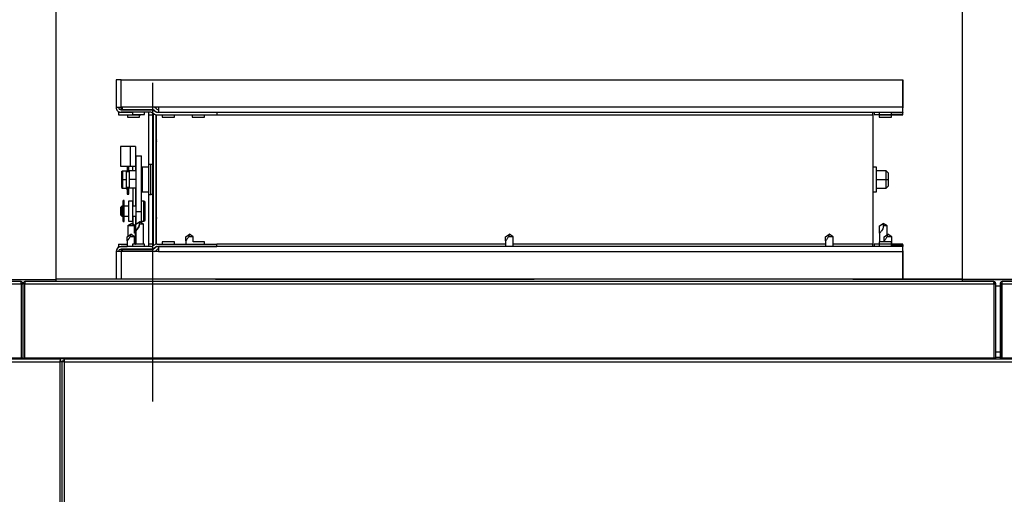
# Model space of a CAD drawing. Units: inches. Extents: x 0.3 to 10.6, y 0.4 to 8.2.
# Drawn here: x 6.9 to 7.2, y 7.3 to 7.5 of the extents above; entities that cross this region are included whole.
import ezdxf

# ---------------------------------------------------------------- set-up
doc = ezdxf.new("R2010")
doc.units = ezdxf.units.IN
doc.header["$MEASUREMENT"] = 0
doc.linetypes.add('HIDDEN', pattern=[0.07500000000000001, 0.05, -0.025])
doc.layers.add('SERVICE_AREA_LINE', color=7, linetype='HIDDEN')
doc.styles.add('SLDTEXTSTYLE0', font='GOTHIC.TTF', dxfattribs={"width": 0.913})
doc.dimstyles.new('SLDDIMSTYLE0', dxfattribs={"dimtxt": 0.08333333333333333, "dimasz": 0.1, "dimexe": 0, "dimexo": 0.0625, "dimgap": 0.02083333333333333, "dimtad": 0, "dimtih": 1, "dimtoh": 1, "dimdec": 6, "dimlfac": 80, "dimrnd": 1e-09, "dimzin": 12, "dimdsep": 46, "dimlunit": 5, "dimtxsty": 'SLDTEXTSTYLE0', "dimsah": 1, "dimcen": 0.09, "dimadec": 0, "dimazin": 3, "dimtfac": 1, "dimtdec": 3, "dimtofl": 0, "dimtmove": 0, "dimatfit": 3, "dimfxl": 1, "dimfrac": 2, "dimtolj": 1, "dimtzin": 12, "dimarcsym": 0})
doc.dimstyles.new('SLDDIMSTYLE2', dxfattribs={"dimtxt": 0.08333333333333333, "dimasz": 0.1, "dimexe": 0, "dimexo": 0.0625, "dimgap": 0.02083333333333333, "dimtad": 0, "dimtih": 1, "dimtoh": 1, "dimlfac": 80, "dimrnd": 1e-09, "dimzin": 12, "dimdsep": 46, "dimlunit": 5, "dimtxsty": 'SLDTEXTSTYLE0', "dimsah": 1, "dimcen": 0.09, "dimadec": 0, "dimazin": 3, "dimtfac": 1, "dimtdec": 3, "dimtofl": 0, "dimtmove": 0, "dimatfit": 3, "dimfxl": 1, "dimfrac": 2, "dimtolj": 1, "dimtzin": 12, "dimarcsym": 0})

# ---------------------------------------------------------------- blocks, each defined once
blk = doc.blocks.new('_D_21')
at = {"layer": 'SERVICE_AREA_LINE'}
for p, q in [((7.497771385455854, 8.091362673891796), (7.297771385455854, 8.091362673891796)), ((7.297771385455854, 8.091362673891796), (7.297771385455854, 7.848941363322087)), ((7.228134767486071, 7.848941363322087), (7.422771385455854, 7.848941363322087)), ((7.297771385455854, 7.398941363322089), (7.297771385455854, 7.848941363322087)), ((6.943759767486071, 7.398941363322089), (7.422771385455854, 7.398941363322089))]:
    blk.add_line(p, q, dxfattribs=at)
for points in [[(7.297771385455854, 7.848941363322087), (7.282771385455854, 7.748941363322087), (7.312771385455854, 7.748941363322087)], [(7.297771385455854, 7.398941363322089), (7.312771385455854, 7.498941363322088), (7.282771385455854, 7.498941363322088)]]:
    blk.add_solid(points, dxfattribs=at)
at = {"layer": 'SERVICE_AREA_LINE', "char_height": 0.08333333333333333, "attachment_point": 1, "style": 'SLDTEXTSTYLE0'}
for s, insert in [('36"', (7.497771385455852, 8.131604279516)), (' Minimum Service Area', (7.655333125289189, 8.131604279516))]:
    blk.add_mtext(s, dxfattribs=dict(at, insert=insert))
blk = doc.blocks.new('_D_25')
at = {"layer": 'SERVICE_AREA_LINE'}
for p, q in [((6.864084767486069, 7.461441363322084), (4.968936274130788, 7.461441363322107)), ((5.093936274130788, 7.461441363322106), (5.093936274130786, 7.299564670701959)), ((5.093936274130773, 6.31040498089671), (5.093936274130783, 7.034749861531896)), ((6.443601642493621, 6.310404980896693), (4.968936274130773, 6.310404980896711))]:
    blk.add_line(p, q, dxfattribs=at)
for points in [[(5.093936274130788, 7.461441363322106), (5.078936274130787, 7.361441363322107), (5.108936274130786, 7.361441363322107)], [(5.093936274130773, 6.31040498089671), (5.108936274130774, 6.410404980896709), (5.078936274130775, 6.410404980896709)]]:
    blk.add_solid(points, dxfattribs=at)
at = {"layer": 'SERVICE_AREA_LINE', "char_height": 0.08333333333333333, "attachment_point": 1, "style": 'SLDTEXTSTYLE0'}
for s, insert in [('92 1/8"', (4.913920842017751, 7.273602574033652)), ('Overall', (4.901806626962197, 7.141195169448622))]:
    blk.add_mtext(s, dxfattribs=dict(at, insert=insert))
blk = doc.blocks.new('_D_26')
at = {"layer": 'SERVICE_AREA_LINE'}
for p, q in [((6.291145392493639, 7.422397613322102), (6.29114539249364, 7.702144932319587)), ((6.924067892493625, 7.360485113322081), (6.924067892493626, 7.702144932319585)), ((6.29114539249364, 7.577144932319586), (6.197018558834562, 7.577144932319587)), ((6.924067892493626, 7.577144932319585), (6.29114539249364, 7.577144932319586))]:
    blk.add_line(p, q, dxfattribs=at)
for points in [[(6.29114539249364, 7.577144932319586), (6.391145392493639, 7.562144932319586), (6.391145392493639, 7.592144932319585)], [(6.924067892493626, 7.577144932319585), (6.824067892493626, 7.592144932319584), (6.824067892493626, 7.562144932319585)]]:
    blk.add_solid(points, dxfattribs=at)
at = {"layer": 'SERVICE_AREA_LINE', "insert": (5.836987694608497, 7.617386537943791), "char_height": 0.08333333333333333, "attachment_point": 1, "style": 'SLDTEXTSTYLE0'}
blk.add_mtext('50 5/8"', dxfattribs=at)

msp = doc.modelspace()

# ---------------------------------------------------------------- linework, layer by layer
at = {"color": 7, "linetype": 'Continuous', "lineweight": 25}
for p, q in [((6.912509767486068, 7.461441363322087), (6.912509767486068, 7.452847613322086)), ((6.914084767486068, 7.461441363322087), (6.912509767486068, 7.461441363322087)), ((6.914084767486068, 7.461441363322087), (7.159372267993645, 7.461441363322083)), ((7.159372267993645, 7.461441363322083), (7.159372267993645, 7.452847613322084)), ((7.159372267993645, 7.461441363322084), (7.159384767501223, 7.461441363322084)), ((7.159384767501223, 7.452847613322084), (7.159384767501223, 7.461441363322084)), ((6.912509767486068, 7.452847613322088), (6.912747323102663, 7.452847613322088)), ((6.912747323102663, 7.452847613322088), (6.914084767486068, 7.452847613322086)), ((6.925819430604382, 7.452847613322086), (6.914084767486068, 7.452847613322086)), ((6.914084767486069, 7.452847613322088), (6.914084767486069, 7.452477426855626)), ((6.914467205905608, 7.452847613322088), (6.914467205905608, 7.452144983675256)), ((6.925819430604382, 7.452847613322086), (6.925819430604382, 7.451272613322086)), ((7.159372267993645, 7.451272613322083), (7.159372267993645, 7.452847613322084)), ((7.159372267993645, 7.452847613322084), (7.159384767501223, 7.452847613322084)), ((7.159384767501223, 7.452847613322085), (7.159372267993645, 7.452649579963333)), ((6.913252981743645, 7.45151016893868), (6.913252981743645, 7.451369201091254)), ((6.913252981743645, 7.451260113322087), (6.913252981743645, 7.451369201091254)), ((6.913252981743645, 7.451260113322086), (6.913252981743645, 7.450466363322087)), ((6.913252981743645, 7.451260113322086), (6.917634767486068, 7.451260113322087)), ((6.913252981743645, 7.450466363322087), (6.920309731743645, 7.450466363322087)), ((6.914084767486069, 7.452295186149287), (6.914084767486069, 7.452477426855626)), ((6.914084767486069, 7.452066363322087), (6.914084767486069, 7.452295186149287)), ((6.914084767486069, 7.452066363322086), (6.923422267486069, 7.452066363322086)), ((6.923422267486069, 7.451272613322086), (6.914084767486068, 7.451272613322086)), ((6.914467205905608, 7.452144983675256), (6.92397106954487, 7.452144983675257)), ((6.916072267486069, 7.451272613322076), (6.916072267486069, 7.451260113322085)), ((6.916072267486069, 7.450466363322085), (6.916072267486069, 7.44974136332208)), ((6.916072267486069, 7.44974136332208), (6.917991017486068, 7.449741363322079)), ((6.917634767486068, 7.452144983675256), (6.917634767486068, 7.452066363322086)), ((6.917634767486068, 7.451272613322086), (6.917634767486068, 7.450547613322085)), ((6.917634767486068, 7.450547613322085), (6.921472267486068, 7.450547613322085)), ((6.917991017486068, 7.449741363322079), (6.919909767486069, 7.44974136332208)), ((6.919909767486069, 7.44974136332208), (6.919909767486069, 7.450466363322085)), ((6.920309731743645, 7.450547613322085), (6.920309731743645, 7.450466363322087)), ((6.921472267486067, 7.452066363322086), (6.921472267486067, 7.452144983675256)), ((6.921472267486067, 7.450547613322085), (6.921472267486067, 7.451272613322086)), ((6.922653481743645, 7.451272613322087), (6.922653481743645, 7.450491363322087)), ((6.922653481743645, 7.450491363322087), (6.922653481743645, 7.434097613322088)), ((6.923422267486069, 7.452066363322086), (6.923434767486068, 7.452066363322086)), ((6.92343476748607, 7.452144983675256), (6.92343476748607, 7.452066363322086)), ((6.923434767486068, 7.452066363322087), (6.924312629410625, 7.452066363322087)), ((6.923820450230475, 7.451163525552917), (6.924626069191643, 7.45068628426474)), ((6.924216017486068, 7.409891363322086), (6.924216017486069, 7.450491363322086)), ((6.924225003898794, 7.451846442379442), (6.925030622859961, 7.451369201091265)), ((6.924523496717673, 7.451916160848059), (6.924705737424014, 7.451733920141717)), ((6.925009445950795, 7.450523186783995), (6.925009767486069, 7.450491363322086)), ((6.925009767486069, 7.450491363322086), (6.925009767486069, 7.409891363322086)), ((6.92508476272524, 7.452477426855626), (6.925267003431581, 7.452295186149284)), ((6.925167044243646, 7.409894458937311), (6.925167044243646, 7.450488267706864)), ((6.925428805604383, 7.451260113322087), (6.944176430604382, 7.451260113322086)), ((6.925428805604383, 7.450466363322087), (6.944176430604382, 7.450466363322087)), ((6.925819430604382, 7.451272613322086), (7.159372267993645, 7.451272613322083)), ((6.925819430604382, 7.451260113322087), (6.925819430604382, 7.451272613322086)), ((6.927009767486068, 7.451272613322089), (6.927009767486068, 7.451260113322087)), ((6.927009767486068, 7.450466363322087), (6.927009767486068, 7.449741363322087)), ((6.927009767486068, 7.449741363322087), (6.930847267486067, 7.449741363322087)), ((6.930847267486067, 7.451260113322087), (6.930847267486067, 7.451272613322089)), ((6.930847267486067, 7.449741363322087), (6.930847267486067, 7.450466363322087)), ((6.936384767486067, 7.45127261332209), (6.936384767486067, 7.451260113322089)), ((6.936384767486067, 7.450466363322088), (6.936384767486067, 7.449741363322088)), ((6.936384767486067, 7.449741363322088), (6.940222267486067, 7.449741363322088)), ((6.940222267486067, 7.451260113322089), (6.940222267486067, 7.45127261332209)), ((6.940222267486067, 7.449741363322088), (6.940222267486067, 7.450466363322088)), ((6.944176430604382, 7.451260113322086), (6.944176430604382, 7.450466363322087)), ((7.149971767993645, 7.450491363322084), (7.149971767993645, 7.451272613322085)), ((7.149971767993645, 7.450491363322084), (7.149971767993645, 7.409891363322084)), ((7.150422267501224, 7.451272613322085), (7.150422267501224, 7.450547613322085)), ((7.150422267501224, 7.450547613322085), (7.151984767501223, 7.450547613322085)), ((7.151984767501223, 7.451272613322081), (7.151984767501223, 7.450547613322084)), ((7.151984767501223, 7.450547613322086), (7.151984767501223, 7.449741363322085)), ((7.151984767501223, 7.450547613322084), (7.155822267501224, 7.450547613322084)), ((7.151984767501223, 7.449741363322085), (7.155822267501224, 7.449741363322085)), ((7.152315517993645, 7.450547613322085), (7.152315517993645, 7.450466363322086)), ((7.152315517993645, 7.450466363322086), (7.159372267993645, 7.450466363322086)), ((7.155822267501224, 7.450547613322084), (7.155822267501224, 7.451272613322081)), ((7.155822267501224, 7.449741363322085), (7.155822267501224, 7.450466363322086)), ((7.159372267993645, 7.451272613322085), (7.159372267993645, 7.451171176283155)), ((7.159372267993645, 7.450670860392569), (7.159372267993645, 7.451171176283155)), ((7.159372267993645, 7.450466363322086), (7.159372267993645, 7.450670860392569)), ((6.913897267486067, 7.440568190458682), (6.913897267486067, 7.434318190458682)), ((6.916991017486068, 7.440568190458682), (6.913897267486067, 7.440568190458682)), ((6.918566017486069, 7.440568190458682), (6.916991017486068, 7.440568190458682)), ((6.918566017486069, 7.440570690458682), (6.917772267486068, 7.440570690458682)), ((6.917772267486068, 7.440568190458682), (6.917772267486068, 7.440570690458682)), ((6.918566017486069, 7.440570690458682), (6.918566017486069, 7.440568190458682)), ((6.918566017486069, 7.440568190458682), (6.918566017486069, 7.434318190458682)), ((6.925009767486069, 7.442870933329867), (6.925095839687962, 7.442886675822085)), ((6.925009767486069, 7.442870933329867), (6.925167044243646, 7.441978650229014)), ((6.925095839687962, 7.442886675822085), (6.925167044243646, 7.442490998587838)), ((6.918772267493646, 7.437558698878955), (6.918772267493646, 7.420086629280799)), ((6.918772267493646, 7.437558698878955), (6.920453517493646, 7.437558698878955)), ((6.920453517493645, 7.420086629280799), (6.920453517493646, 7.437558698878955)), ((6.913897267486067, 7.434318190458682), (6.916991017486068, 7.434318190458682)), ((6.915991017486069, 7.434318190458682), (6.915991017486069, 7.432595057982617)), ((6.916516017486069, 7.432595057982617), (6.916516017486069, 7.434318190458682)), ((6.916991017486068, 7.434318190458682), (6.918566017486069, 7.434318190458682)), ((6.917772267486068, 7.434318190458682), (6.917772267486068, 7.434315690458682)), ((6.917772267486068, 7.434315690458682), (6.918566017486069, 7.434315690458682)), ((6.917772267486068, 7.432923182982618), (6.917772267486068, 7.434315690458682)), ((6.918566017486069, 7.434318190458682), (6.918566017486069, 7.434315690458682)), ((6.918566017486069, 7.434315690458682), (6.918566017486069, 7.432923182982618)), ((6.922665017486071, 7.434097613322088), (6.92075976748607, 7.434097613322088)), ((6.92075976748607, 7.434097613322088), (6.92075976748607, 7.432177036376904)), ((6.92344726748607, 7.434903863322089), (6.922665017486071, 7.434903863322089)), ((6.922665017486071, 7.434903863322089), (6.922665017486071, 7.425478863322089)), ((6.925167044243646, 7.434488238322088), (6.925009767486069, 7.434488238322088)), ((7.151134767501222, 7.434097613322085), (7.149971767993645, 7.434097613322085)), ((7.151134767501222, 7.426285113322085), (7.151134767501222, 7.434097613322086)), ((6.914272267493645, 7.432673182982618), (6.914522267493646, 7.432923182982618)), ((6.914272267493645, 7.432673182982618), (6.914272267493645, 7.430188807982618)), ((6.914522267493646, 7.432923182982618), (6.915772267493645, 7.432923182982618)), ((6.914522267493646, 7.432923182982618), (6.914522267493646, 7.430188807982618)), ((6.915772267493645, 7.430188807982618), (6.915772267493645, 7.432923182982618)), ((6.916647267493645, 7.432595057982617), (6.915772267493645, 7.432595057982617)), ((6.918772267493646, 7.432923182982618), (6.916647267493645, 7.432923182982618)), ((6.916647267493645, 7.432923182982618), (6.916647267493645, 7.430188807982618)), ((6.92075976748607, 7.432923182982618), (6.920453517493645, 7.432923182982618)), ((6.92075976748607, 7.432177036376904), (6.92075976748607, 7.426285113322089)), ((7.154159767493645, 7.432927613322085), (7.151134767501222, 7.432927613322085)), ((7.154159767493645, 7.430193238322085), (7.154159767493645, 7.432927613322085)), ((7.154909767493646, 7.432177613322085), (7.154159767493645, 7.432927613322085)), ((7.154909767493646, 7.430193238322085), (7.154909767493646, 7.432177613322085)), ((6.914272267493645, 7.430188807982618), (6.914522267493646, 7.430188807982618)), ((6.914272267493645, 7.430188807982618), (6.914272267493645, 7.427704432982617)), ((6.914522267493646, 7.430188807982618), (6.914522267493646, 7.427454432982618)), ((6.914522267493646, 7.430188807982618), (6.915772267493645, 7.430188807982618)), ((6.915772267493645, 7.427454432982618), (6.915772267493645, 7.430188807982618)), ((6.918772267493646, 7.430188807982618), (6.916647267493645, 7.430188807982618)), ((6.916647267493645, 7.430188807982618), (6.916647267493645, 7.427454432982618)), ((6.92075976748607, 7.430188807982618), (6.920453517493645, 7.430188807982618)), ((7.151134767501222, 7.430193238322085), (7.154159767493645, 7.430193238322085)), ((7.154159767493645, 7.427458863322085), (7.154159767493645, 7.430193238322085)), ((7.154159767493645, 7.430193238322085), (7.154909767493646, 7.430193238322085)), ((7.154159767493645, 7.427458863322085), (7.154909767493646, 7.428208863322085)), ((7.154909767493646, 7.428208863322085), (7.154909767493646, 7.430193238322085)), ((6.914272267493645, 7.427704432982617), (6.914522267493646, 7.427454432982618)), ((6.914522267493646, 7.427454432982618), (6.915772267493645, 7.427454432982618)), ((6.915772267493645, 7.427782557982618), (6.916647267493645, 7.427782557982618)), ((6.915991017486069, 7.427782557982618), (6.915991017486069, 7.427089600774407)), ((6.915991017486069, 7.426941300973444), (6.915991017486069, 7.427089600774407)), ((6.915991017486069, 7.426941300973444), (6.916516017486069, 7.426941300973444)), ((6.915991017486069, 7.426941300973444), (6.915991017486069, 7.426018303356218)), ((6.915991017486069, 7.426018303356218), (6.915991017486069, 7.425577208477765)), ((6.915991017486069, 7.425577208477766), (6.916516017486068, 7.425577208477766)), ((6.916516017486069, 7.427089600774407), (6.916516017486069, 7.427782557982618)), ((6.916516017486069, 7.426941300973444), (6.916516017486069, 7.427089600774407)), ((6.916516017486069, 7.426018303356219), (6.916516017486069, 7.426941300973444)), ((6.916516017486069, 7.425577208477766), (6.916516017486069, 7.426018303356219)), ((6.918772267493646, 7.427454432982618), (6.916647267493645, 7.427454432982618)), ((6.917772267486068, 7.427454432982618), (6.917772267486068, 7.421801368872181)), ((6.918566017486069, 7.427454432982618), (6.918566017486069, 7.421801368872181)), ((6.92075976748607, 7.427454432982618), (6.920453517493645, 7.427454432982618)), ((6.92075976748607, 7.426285113322089), (6.922665017486071, 7.426285113322089)), ((6.922653481743645, 7.426285113322088), (6.922653481743645, 7.409891363322086)), ((6.922665017486071, 7.425478863322089), (6.92344726748607, 7.425478863322089)), ((6.925009767486069, 7.425894488322088), (6.925167044243646, 7.425894488322088)), ((7.149971767993645, 7.426285113322084), (7.151134767501222, 7.426285113322084)), ((7.151134767501222, 7.427458863322085), (7.154159767493645, 7.427458863322085)), ((6.914281642493645, 7.421801368872154), (6.91389101749366, 7.421410743872167)), ((6.914678517493646, 7.421801368872182), (6.914281642493645, 7.421801368872182)), ((6.914281642493645, 7.421801368872182), (6.914281642493645, 7.418688868872182)), ((6.914678517493646, 7.421801368872182), (6.914678517493645, 7.418688868872182)), ((6.915041017493646, 7.423538868872182), (6.914728517493645, 7.423538868872182)), ((6.914728517493645, 7.41732241678336), (6.914728517493645, 7.423538868872182)), ((6.915041017493646, 7.41732241678336), (6.915041017493646, 7.423538868872182)), ((6.916411017486069, 7.421801368872182), (6.915041017493646, 7.421801368872182)), ((6.917766017486069, 7.423367993148165), (6.916411017486069, 7.423367993148165)), ((6.916411017486069, 7.423367993148165), (6.916411017486069, 7.417117993148165)), ((6.917766017486069, 7.417117993148165), (6.917766017486069, 7.423367993148165)), ((6.918772267493646, 7.421801368872182), (6.917766017486069, 7.421801368872182)), ((6.921237892493646, 7.423370118872183), (6.920453517493645, 7.423370118872183)), ((6.91389101749366, 7.421410743872167), (6.91389101749366, 7.421199762520924)), ((6.91389101749366, 7.421199762520924), (6.91389101749366, 7.419079493872196)), ((6.91389101749366, 7.419079493872196), (6.914281642493645, 7.41868886887221)), ((6.914281642493645, 7.418688868872182), (6.914678517493645, 7.418688868872182)), ((6.914728517493645, 7.421557618872182), (6.914678517493646, 7.421557618872182)), ((6.914678517493645, 7.418932618872181), (6.914728517493645, 7.418932618872181)), ((6.915041017493646, 7.418688868872182), (6.916411017486069, 7.418688868872182)), ((6.917766017486069, 7.418688868872182), (6.918772267493646, 7.418688868872182)), ((6.917772267486068, 7.418688868872182), (6.917772267486068, 7.416146169145229)), ((6.918566017486069, 7.418688868872182), (6.918566017486069, 7.415687897368976)), ((6.918772267493646, 7.420086629280799), (6.920453517493645, 7.420086629280799)), ((6.918772267493646, 7.420086629280799), (6.918772267493646, 7.416135113327099)), ((6.920453517493645, 7.416560113317007), (6.920453517493645, 7.420086629280799)), ((6.914728517493645, 7.416987759803393), (6.914728517493645, 7.41732241678336)), ((6.914728517493645, 7.41732241678336), (6.915041017493646, 7.41732241678336)), ((6.914728517493645, 7.416987759803393), (6.915041017493646, 7.416987759803393)), ((6.915041017493646, 7.416987759803393), (6.915041017493646, 7.41732241678336)), ((6.917447267486069, 7.41633380798275), (6.916259767486056, 7.415648204537954)), ((6.916259767486046, 7.41564820453794), (6.917447267486153, 7.416333807982641)), ((6.916259767486069, 7.415648204537954), (6.916259767486069, 7.412374696655418)), ((6.9182905059889, 7.415648204537954), (6.916259767486069, 7.415648204537954)), ((6.916411017486069, 7.417117993148165), (6.917766017486069, 7.417117993148165)), ((6.918634767486082, 7.415648204537954), (6.917447267486069, 7.41633380798275)), ((6.918290505988916, 7.41564820453794), (6.917447267486009, 7.416333807982641)), ((6.9182905059889, 7.413365057982617), (6.9182905059889, 7.415648204537954)), ((6.918634767486068, 7.415648204537954), (6.918304170656931, 7.415648204537954)), ((6.918634767486068, 7.413704041084878), (6.918634767486068, 7.415648204537954)), ((6.918744142680398, 7.416116363322097), (6.919916017488653, 7.41689761332208)), ((6.91874414268031, 7.414072613322086), (6.91874414268031, 7.416116363322087)), ((6.921119142486069, 7.416116363322087), (6.919874823252783, 7.416116363322071)), ((6.919947267486044, 7.416897613322055), (6.919916017488653, 7.41689761332208)), ((6.921119142486011, 7.416116363322087), (6.919931642486069, 7.416908029988734)), ((6.920453517493645, 7.417120118872183), (6.921237892493646, 7.417120118872183)), ((6.921119142486069, 7.409835113322089), (6.921119142486069, 7.416116363322087)), ((6.921628517493645, 7.41751215323002), (6.921628517493645, 7.417518364353899)), ((6.925167044243646, 7.418404076415155), (6.925009767486069, 7.417511793314303)), ((6.925095839687962, 7.417496050822085), (6.925009767486069, 7.417511793314303)), ((6.925167044243646, 7.417891728056331), (6.925095839687962, 7.417496050822085)), ((7.152072267486043, 7.41564820453794), (7.153259767486149, 7.416333807982641)), ((7.152072267486066, 7.413365057982617), (7.152072267486066, 7.415648204537954)), ((7.154447267486077, 7.415648204537954), (7.153259767486066, 7.416333807982749)), ((7.153259767486066, 7.416333807982641), (7.153259767486066, 7.415648204538012)), ((7.154447267486066, 7.415648204537953), (7.153259767486066, 7.415648204538012)), ((7.154447267486066, 7.412787196655422), (7.154447267486066, 7.415648204537954)), ((6.915975392486101, 7.412185113322102), (6.91714726748607, 7.412966363322099)), ((6.917178517486042, 7.412966363322087), (6.91714726748607, 7.412966363322099)), ((6.918350392486095, 7.41218511332209), (6.917162892486068, 7.412976779988746)), ((6.918634767486068, 7.409835113322089), (6.918634767486068, 7.413663554217309)), ((6.918744142486069, 7.414072580949665), (6.918744142486069, 7.409835113322089)), ((6.934369142486101, 7.412185113322102), (6.93554101748607, 7.412966363322099)), ((6.935572267486044, 7.412966363322087), (6.93554101748607, 7.412966363322099)), ((6.936744142486096, 7.41218511332209), (6.935556642486068, 7.412976779988746)), ((7.034759767486102, 7.4121851133221), (7.03593164248607, 7.412966363322097)), ((7.035962892486043, 7.412966363322086), (7.03593164248607, 7.412966363322097)), ((7.037134767486095, 7.412185113322089), (7.035947267486069, 7.412976779988745)), ((7.135150392486102, 7.412185113322099), (7.136322267486071, 7.412966363322097)), ((7.136353517486043, 7.412966363322085), (7.136322267486071, 7.412966363322097)), ((7.137525392486096, 7.412185113322088), (7.136337892486069, 7.412976779988743)), ((7.152072267486066, 7.413365057982617), (7.152072267486066, 7.410641363322083)), ((7.153544142486102, 7.412185113322099), (7.154716017486071, 7.412966363322097)), ((7.154747267486044, 7.412966363322085), (7.154716017486071, 7.412966363322097)), ((7.155919142486096, 7.412185113322088), (7.154731642486069, 7.412976779988743)), ((6.913252981743645, 7.409916363322089), (6.915975392486068, 7.40991636332209)), ((6.913252981743645, 7.409916363322089), (6.913252981743645, 7.409122613322089)), ((6.915975392486068, 7.410922016256326), (6.915975392486068, 7.41218511332209)), ((6.915975392486068, 7.410922016256326), (6.915975392486068, 7.409110113322086)), ((6.918350392486068, 7.41218511332209), (6.916834950560203, 7.412185113322098)), ((6.917634767486067, 7.40983511332209), (6.917634767486067, 7.409110113322086)), ((6.921472267486067, 7.409835113322089), (6.917634767486067, 7.40983511332209)), ((6.918350392486068, 7.409835113322089), (6.918350392486068, 7.41218511332209)), ((6.918744142486069, 7.410641363322095), (6.918634767486068, 7.410641363322095)), ((6.918634767486068, 7.40991636332209), (6.918744142486069, 7.40991636332209)), ((6.921472267486067, 7.409110113322086), (6.921472267486067, 7.409835113322089)), ((6.922653481743645, 7.409891363322086), (6.922653481743645, 7.409110113322088)), ((6.923820450230475, 7.409219201091258), (6.924626069191643, 7.409696442379436)), ((6.925009767486069, 7.409891363322086), (6.925009445599247, 7.409859522469784)), ((6.925428805604382, 7.409916363322087), (6.944176430604382, 7.409916363322087)), ((6.927009767486068, 7.410641363322088), (6.927009767486068, 7.409916363322087)), ((6.930847267486067, 7.410641363322088), (6.927009767486068, 7.410641363322088)), ((6.930847267486067, 7.409916363322087), (6.930847267486067, 7.410641363322088)), ((6.934369142486069, 7.410922016256325), (6.934369142486069, 7.41218511332209)), ((6.934369142486069, 7.410922016256325), (6.934369142486069, 7.409916363322087)), ((6.936744142486069, 7.41218511332209), (6.935228700560204, 7.412185113322096)), ((6.940222267486067, 7.410641363322088), (6.936717233165425, 7.410641363322088)), ((6.936744142486069, 7.410641363322088), (6.936744142486069, 7.41218511332209)), ((6.940222267486067, 7.409916363322089), (6.940222267486067, 7.410641363322088)), ((6.944176430604382, 7.409122613322087), (6.944176430604382, 7.409916363322087)), ((7.034759767486069, 7.410922016256325), (7.034759767486069, 7.412185113322089)), ((7.034759767486069, 7.410922016256325), (7.034759767486069, 7.409110113322085)), ((7.037134767486068, 7.412185113322089), (7.035619325560203, 7.412185113322096)), ((7.037134767486068, 7.409110113322085), (7.037134767486068, 7.412185113322089)), ((7.135150392486069, 7.410922016256323), (7.135150392486069, 7.412185113322088)), ((7.135150392486069, 7.410922016256323), (7.135150392486069, 7.409110113322084)), ((7.137525392486096, 7.412185113322088), (7.136009950560203, 7.412185113322095)), ((7.137525392486069, 7.409110113322084), (7.137525392486069, 7.412185113322088)), ((7.149971767993645, 7.409110113322084), (7.149971767993645, 7.409891363322084)), ((7.150422267501223, 7.409835113322085), (7.150422267501223, 7.409110113322085)), ((7.151984767501222, 7.409835113322085), (7.150422267501223, 7.409835113322085)), ((7.151984767501223, 7.410641363322084), (7.151984767501223, 7.409835113322085)), ((7.155822267501223, 7.410641363322084), (7.151984767501223, 7.410641363322084)), ((7.151984767501222, 7.409835113322086), (7.151984767501222, 7.409110113322084)), ((7.155822267501223, 7.409835113322086), (7.151984767501222, 7.409835113322086)), ((7.159372267993645, 7.409916363322084), (7.152315517993644, 7.409916363322084)), ((7.152315517993644, 7.409916363322084), (7.152315517993644, 7.409835113322084)), ((7.153544142486068, 7.410922016256324), (7.153544142486069, 7.412185113322088)), ((7.153544142486068, 7.410922016256324), (7.153544142486068, 7.410641363322084)), ((7.155919142486096, 7.412185113322088), (7.154403700560205, 7.412185113322095)), ((7.155822267501223, 7.409916363322084), (7.155822267501223, 7.410641363322084)), ((7.155822267501223, 7.409110113322084), (7.155822267501223, 7.409835113322086)), ((7.15591914248607, 7.409916363322084), (7.15591914248607, 7.412185113322088)), ((7.159372267993645, 7.409711866251599), (7.159372267993645, 7.409916363322084)), ((7.159372267993645, 7.409711866251599), (7.159372267993645, 7.409211550361015)), ((6.912509767486068, 7.407535113322087), (6.912509767486068, 7.398941363322087)), ((6.912747323102663, 7.407535113322087), (6.912509767486068, 7.407535113322087)), ((6.914084767486068, 7.407535113322086), (6.912747323102663, 7.407535113322087)), ((6.913252981743645, 7.409122613322089), (6.915975392486068, 7.409122613322089)), ((6.913252981743645, 7.409013525552923), (6.913252981743645, 7.409122613322089)), ((6.913252981743645, 7.40887255770549), (6.913252981743645, 7.409013525552923)), ((6.914072267486069, 7.408313807982618), (6.914072267486069, 7.407535113322085)), ((6.915975392486068, 7.408313807982618), (6.914072267486069, 7.408313807982618)), ((6.923422267486067, 7.409110113322088), (6.914084767486068, 7.409110113322085)), ((6.923422267486067, 7.408316363322087), (6.914084767486068, 7.408316363322086)), ((6.914084767486068, 7.408313807982617), (6.914084767486068, 7.408316363322087)), ((6.925819430604384, 7.407535113322086), (6.914084767486068, 7.407535113322086)), ((6.914467205905608, 7.408237742968915), (6.914467205905608, 7.407535113322088)), ((6.914467205905608, 7.408237742968915), (6.92397106954487, 7.408237742968915)), ((6.915975392486068, 7.408316363322089), (6.915975392486068, 7.408237742968915)), ((6.917634767486067, 7.408316363322086), (6.917634767486067, 7.408237742968915)), ((6.921472267486067, 7.408237742968915), (6.921472267486067, 7.408316363322086)), ((6.923434767486068, 7.408316363322086), (6.923422267486067, 7.408316363322086)), ((6.924312629410633, 7.408316363322087), (6.923447267486069, 7.408316363322087)), ((6.923447267486069, 7.408316363322086), (6.923447267486069, 7.408237742968915)), ((6.924225003898793, 7.408536284264732), (6.925030622859961, 7.40901352555291)), ((6.924523496717673, 7.408466565796113), (6.924705737424014, 7.408648806502455)), ((6.92508476272524, 7.407905299788546), (6.925267003431581, 7.408087540494888)), ((6.925428805604382, 7.409122613322088), (6.944176430604382, 7.409122613322087)), ((6.925819430604384, 7.409110113322086), (6.925819430604384, 7.409122613322089)), ((6.925819430604384, 7.409110113322086), (6.925819430604384, 7.407535113322086)), ((7.159372267993645, 7.409110113322084), (6.925819430604384, 7.409110113322086)), ((6.927009767486068, 7.409122613322088), (6.927009767486068, 7.409110113322081)), ((6.930847267486067, 7.409110113322081), (6.930847267486067, 7.409122613322088)), ((6.934369142486069, 7.409122613322087), (6.934369142486069, 7.409110113322086)), ((6.940222267486067, 7.409110113322082), (6.940222267486067, 7.409122613322088)), ((7.159372267993645, 7.409211550361015), (7.159372267993645, 7.409110113322084)), ((7.159372267993645, 7.407535113322083), (7.159372267993645, 7.409110113322084)), ((7.159372267993645, 7.407733146680833), (7.159384767501223, 7.407535113322085)), ((7.159372267993645, 7.398941363322082), (7.159372267993645, 7.407535113322083)), ((7.159384767501223, 7.407535113322083), (7.159372267993645, 7.407535113322083)), ((7.159384767501223, 7.407535113322083), (7.159384767501223, 7.398941363322085)), ((6.88257039249365, 7.398147613322092), (6.29375789249365, 7.398147613322095)), ((6.316952892493631, 7.398736001669746), (6.89375976748607, 7.398736001669746)), ((6.882732004146002, 7.397397613322092), (6.882732004146002, 7.374147613322092)), ((6.88282039249365, 7.397147613322091), (6.882732004145999, 7.397147613322091)), ((6.88282039249365, 7.397397613322092), (6.883320392493649, 7.397397613322092)), ((6.88282039249365, 7.374147613322092), (6.88282039249365, 7.397397613322092)), ((6.883320392493649, 7.374147613322092), (6.883320392493649, 7.397397613322092)), ((6.883820392493645, 7.39739761332209), (6.883320392493644, 7.397397613322091)), ((6.883820392493645, 7.39739761332209), (6.883820392493645, 7.37414761332209)), ((6.883820392493645, 7.39714761332209), (6.883908780841293, 7.39714761332209)), ((6.883908780841293, 7.37414761332209), (6.883908780841293, 7.397397613322091)), ((7.187824142493645, 7.398147613322089), (6.884070392493645, 7.398147613322091)), ((6.893759767486069, 7.398147613322089), (6.893759767486069, 7.398941363322089)), ((7.178134767486069, 7.398941363322087), (6.893759767486069, 7.398941363322089)), ((7.178134767486069, 7.398147613322086), (7.178134767486069, 7.398941363322087)), ((7.178134767486069, 7.398736001669746), (7.754940392493634, 7.398736001669746)), ((7.187985754145997, 7.397397613322089), (7.187985754145997, 7.374147613322088)), ((7.188074142493645, 7.397147613322089), (7.187985754145996, 7.397147613322089)), ((7.188074142493645, 7.397397613322089), (7.188574142493645, 7.397397613322089)), ((7.188074142493645, 7.374147613322088), (7.188074142493645, 7.397397613322089)), ((7.188574142493645, 7.374147613322088), (7.188574142493645, 7.397397613322089)), ((7.190440392493673, 7.39739761332209), (7.189940392493672, 7.39739761332209)), ((7.189940392493672, 7.39739761332209), (7.189940392493672, 7.374147613322092)), ((7.190459422610544, 7.397493284180181), (7.190440392493673, 7.397397613322088)), ((7.190440392493673, 7.39739761332209), (7.190440392493673, 7.374147613322092)), ((7.190528780841321, 7.397397613322088), (7.190440392493673, 7.397397613322088)), ((7.190440392493673, 7.39714761332209), (7.190528780841321, 7.39714761332209)), ((7.190528780841321, 7.374147613322092), (7.190528780841321, 7.39739761332209)), ((7.779502892493674, 7.398147613322087), (7.190690392493673, 7.398147613322091)), ((6.882732004146002, 7.374147613322092), (6.293596280841297, 7.374147613322097)), ((6.895044504145976, 7.373736001669751), (6.606971280841273, 7.373736001669751)), ((6.882320392493649, 7.373736001669751), (6.882320392493649, 7.374147613322092)), ((6.882320392493649, 7.373897613322091), (6.882320392493649, 7.374147613322092)), ((6.882320392493649, 7.373897613322091), (6.88282039249365, 7.373897613322091)), ((6.882788245937285, 7.373736001669751), (6.88282039249365, 7.373897613322091)), ((6.883320392493649, 7.374147613322092), (6.88282039249365, 7.374147613322092)), ((6.88282039249365, 7.373897613322091), (6.88282039249365, 7.374147613322092)), ((6.883320392493644, 7.37414761332209), (6.883820392493645, 7.37414761332209)), ((6.883820392493645, 7.37414761332209), (6.883820392493645, 7.37389761332209)), ((6.884320392493644, 7.37389761332209), (6.883820392493645, 7.37389761332209)), ((6.883820392493645, 7.37389761332209), (6.883852539050007, 7.373736001669751)), ((7.187985754145997, 7.374147613322088), (6.883908780841293, 7.37414761332209)), ((6.884320392493644, 7.373736001669751), (6.884320392493644, 7.37414761332209)), ((6.884320392493644, 7.37414761332209), (6.884320392493644, 7.37389761332209)), ((6.884408780841293, 7.37389761332209), (6.884408780841293, 7.37414761332209)), ((6.884431530999748, 7.373736001669751), (6.884408780841293, 7.37389761332209)), ((6.89513289249362, 7.373147613322091), (6.89495614384612, 7.373147613322091)), ((6.895044504145976, 7.37323600166975), (6.895044504145976, 7.373736001669751)), ((6.895132892493625, 7.373147613322102), (6.895632892493625, 7.373147613322102)), ((6.895632892493622, 6.431574390017398), (6.895632892493625, 7.373147613322102)), ((6.896132892493625, 7.373147613322085), (6.895632892493626, 7.373147613322085)), ((6.896309641141123, 7.373147613322091), (6.896132892493624, 7.373147613322091)), ((7.201914504145978, 7.373736001669733), (6.896221280841274, 7.373736001669734)), ((6.896221280841274, 7.373236001669734), (6.896221280841274, 7.373736001669734)), ((7.187485754145997, 7.373897613322089), (7.187463003987538, 7.373736001669733)), ((7.187485754145997, 7.374147613322092), (7.187485754145997, 7.373897613322089)), ((7.187574142493645, 7.373736001669733), (7.187574142493645, 7.374147613322088)), ((7.187574142493645, 7.373897613322089), (7.187574142493645, 7.374147613322092)), ((7.187574142493645, 7.373897613322089), (7.188074142493645, 7.373897613322089)), ((7.188041995937279, 7.373736001669733), (7.188074142493645, 7.373897613322089)), ((7.188574142493645, 7.374147613322088), (7.188074142493645, 7.374147613322088)), ((7.188074142493645, 7.373897613322089), (7.188074142493645, 7.374147613322088)), ((7.189940392493672, 7.374324390017388), (7.188574142493645, 7.374324390017388)), ((7.189940392493672, 7.374147613322092), (7.190440392493673, 7.374147613322092)), ((7.189940392493672, 7.374147613322092), (7.189940392493672, 7.373897613322088)), ((7.190440392493673, 7.373897613322088), (7.189940392493672, 7.373897613322088)), ((7.189940392493672, 7.373897613322088), (7.189972539050038, 7.373736001669732)), ((7.190440392493673, 7.374147613322089), (7.190440392493673, 7.373897613322091)), ((7.190940392493673, 7.373897613322091), (7.190440392493673, 7.373897613322091)), ((7.190440392493673, 7.373897613322091), (7.19047253905004, 7.373736001669733)), ((7.779664504146024, 7.374147613322088), (7.190528780841321, 7.374147613322092)), ((7.190940392493673, 7.373736001669733), (7.190940392493673, 7.374147613322089)), ((7.190940392493673, 7.374147613322089), (7.190940392493673, 7.373897613322091)), ((7.191028780841322, 7.373897613322091), (7.191028780841322, 7.374147613322092)), ((7.191051530999779, 7.373736001669733), (7.191028780841322, 7.373897613322091))]:
    msp.add_line(p, q, dxfattribs=at)
at = {"color": 8, "linetype": 'Continuous', "lineweight": 25}
for p, q in [((6.914084767486068, 7.452847613322086), (6.914084767486068, 7.461441363322087)), ((7.159372267993645, 7.452847613322084), (6.925819430604382, 7.452847613322086)), ((6.913252981743645, 7.451369201091254), (6.913541700017225, 7.45136920109125)), ((6.914467205905608, 7.452477426855626), (6.914084767486069, 7.452477426855626)), ((6.914084767486069, 7.452295186149287), (6.914467205905608, 7.452295186149287)), ((6.922653481743645, 7.450491363322087), (6.924216017486069, 7.450491363322087)), ((6.925009767486069, 7.450491363322087), (6.925149297107192, 7.450491363322087)), ((6.944176430604382, 7.450491363322086), (7.149971767993645, 7.450491363322084)), ((7.159372267993645, 7.451171176283155), (7.155822267501224, 7.451171176283155)), ((7.155822267501224, 7.450670860392569), (7.159372267993645, 7.450670860392569)), ((6.916991017486068, 7.440568190458682), (6.916991017486068, 7.434318190458682)), ((6.92344726748607, 7.430191363322089), (6.92344726748607, 7.434903863322089)), ((6.92344726748607, 7.425478863322089), (6.92344726748607, 7.430191363322089)), ((6.916516017486069, 7.427089600774407), (6.915991017486069, 7.427089600774407)), ((6.915991017486069, 7.426018303356218), (6.916516017486069, 7.426018303356219)), ((6.921237892493646, 7.417120118872183), (6.921237892493646, 7.423370118872183)), ((6.924216017486068, 7.409891363322087), (6.922653481743645, 7.409891363322086)), ((6.925149297107196, 7.409891363322087), (6.925009767486069, 7.409891363322086)), ((7.034759767486069, 7.409891363322085), (6.944176430604382, 7.409891363322086)), ((7.135150392486069, 7.409891363322084), (7.037134767486068, 7.409891363322085)), ((7.149971767993645, 7.409891363322084), (7.137525392486069, 7.409891363322084)), ((7.155822267501223, 7.409711866251599), (7.159372267993645, 7.409711866251599)), ((6.913541700017237, 7.409013525552925), (6.913252981743645, 7.409013525552923)), ((6.914084767486068, 7.407535113322086), (6.914084767486068, 7.398941363322086)), ((6.925819430604384, 7.407535113322086), (7.159372267993645, 7.407535113322083)), ((7.155822267501223, 7.409211550361015), (7.159372267993645, 7.409211550361015)), ((6.293596280841297, 7.397397613322095), (6.882732004146002, 7.397397613322092)), ((6.883908780841293, 7.397397613322091), (7.187985754145997, 7.397397613322089)), ((7.190528780841321, 7.39739761332209), (7.779664504146025, 7.397397613322088)), ((7.189940392493672, 7.396711001669746), (7.188574142493645, 7.396711001669746)), ((7.188574142493645, 7.376136001669747), (7.189940392493672, 7.376136001669747)), ((6.607132892493625, 7.372986001669751), (6.894882892493625, 7.37298600166975)), ((7.187485754145997, 7.373897613322089), (6.884408780841293, 7.37389761332209)), ((6.894882892493625, 7.37298600166975), (6.894882892493623, 6.43173600166975)), ((6.896382892493623, 6.431736001669732), (6.896382892493626, 7.372986001669734)), ((6.896382892493626, 7.372986001669734), (7.201752892493626, 7.372986001669733)), ((7.779164504146024, 7.373897613322088), (7.191028780841322, 7.373897613322091))]:
    msp.add_line(p, q, dxfattribs=at)
at = {"color": 7, "linetype": 'Continuous', "lineweight": 25}
for centre, radius, start, end in [((6.914084767486069, 7.452847613322086), 0.00157500000000077, 179.9999999999354, 269.9999999999685), ((6.914084767486069, 7.452847613322086), 0.0007812500000001776, 179.9999999998046, 270.0000000000008), ((6.923971069544872, 7.451363733675257), 0.001574999999999358, 45, 70.41509674422716), ((6.923422267486069, 7.450491363322086), 0.00157500000000077, 59.35788831753052, 90), ((6.923422267486069, 7.450491363322086), 0.0007812500000001776, 59.35788831759189, 90), ((6.923434767486068, 7.450491363322086), 0.00157500000000077, 54.20269372067688, 90), ((6.923434767486068, 7.450491363322086), 0.0007812500000010658, 3.12661247406163e-09, 52.03572522828085), ((6.923971069544872, 7.451363733675257), 0.0007812500000001776, 45.00000000004606, 90.00000000013027), ((6.925428805604383, 7.452041363322087), 0.00157500000000077, 239.357888316894, 270.0000000000008), ((6.925819430604382, 7.452847613322086), 0.001574999999999986, 225.0000000000237, 270.0000000000008), ((6.925428805604383, 7.452041363322087), 0.0007812500000001776, 239.3578883161959, 270.0000000000008), ((6.925819430604382, 7.452847613322086), 0.0007812499999992895, 225.0000000000469, 270.0000000000008), ((6.92344726748607, 7.435672613322089), 0.0007687500000006509, 270.0000000000008, 0), ((6.92344726748607, 7.424710113322089), 0.0007687499999997627, 0, 90), ((6.921237892493646, 7.422979493872183), 0.0003906250000005329, 0, 90), ((6.916417339961599, 7.416693384746246), 0.003504633183301336, 311.5996694995314, 3.34074001193805), ((6.921237892493646, 7.417510743872183), 0.0003906250000005329, 270.0000000000008, 0), ((6.923434767486068, 7.409891363322086), 0.0007812500000001776, 307.9642747730112, 2.344959355548888e-09), ((6.925428805604382, 7.408341363322088), 0.001574999999999223, 90, 120.6421116830511), ((6.914084767486068, 7.407535113322086), 0.001574999999999882, 90, 179.9999999999677), ((6.914084767486068, 7.407535113322086), 0.0007812500000001776, 90, 179.9999999999349), ((6.923422267486067, 7.409891363322089), 0.0007812500000010658, 270.0000000000008, 300.642111682521), ((6.923422267486067, 7.409891363322089), 0.001575000000001658, 270.0000000000008, 300.6421116824981), ((6.923434767486068, 7.409891363322086), 0.001575000000000209, 270.0000000000008, 305.7973062803193), ((6.92397106954487, 7.409018992968916), 0.0007812500000011368, 270.0000000000008, 315.0000000000008), ((6.92397106954487, 7.409018992968916), 0.001575000000001242, 289.5849032561911, 315.0000000000236), ((6.925819430604384, 7.407535113322086), 0.001575000000001242, 90, 135.0000000000229), ((6.925428805604382, 7.408341363322088), 0.0007812500000001776, 90, 120.6421116836928), ((6.925819430604384, 7.407535113322086), 0.0007812500000005088, 90, 135.0000000000461)]:
    msp.add_arc(centre, radius, start, end, dxfattribs=at)
for points, knots in [([(6.921628517493645, 7.41751215323002), (6.921628517493645, 7.417517346619134), (6.921628517493645, 7.417527733397361), (6.921628517493645, 7.417688733017605), (6.921628517493645, 7.418018705777757), (6.921628517493645, 7.418638485818969), (6.921628517493645, 7.419449429614543), (6.921628517493645, 7.42016053574392), (6.921628517493645, 7.420722564015151), (6.921628517493645, 7.421264616033931), (6.921628517493645, 7.421899817029769), (6.921628517493645, 7.422542992299629), (6.921628517493645, 7.422889550593096), (6.921628517493645, 7.422992032897025), (6.921628517493645, 7.422974300244604), (6.921628517493645, 7.422971873390465)], [0, 0, 0, 0, 0.0651538396922991, 0.1303076793845943, 0.1941075933646678, 0.3126248457387401, 0.4311420981127908, 0.4949420120928718, 0.5600958517851717, 0.6252496914774512, 0.689049605457519, 0.8075668578316002, 0.9260841102056688, 0.989884024185739, 1, 1, 1, 1]), ([(6.918283392522832, 7.415648204538014), (6.918306157492451, 7.415335123726935), (6.918346118749687, 7.414785546765678), (6.918539986495706, 7.414145025882995), (6.918640285548087, 7.4137505286991), (6.918635360428009, 7.41351758176), (6.918526464391376, 7.413387357530318), (6.918366288110666, 7.413372219868024), (6.9182905059889, 7.413365057982617)], [0, 0, 0, 0, 0.2866545174429693, 0.5031886754242473, 0.6514981908878654, 0.7713501053717772, 0.8918218472819494, 0.9999999999999999, 0.9999999999999999, 0.9999999999999999, 0.9999999999999999]), ([(6.919874823252783, 7.416116363322071), (6.919778053211591, 7.415747304211635), (6.919634711540016, 7.41520063140725), (6.919254311318009, 7.41461918691503), (6.919002717737647, 7.414320071575474), (6.918824400999465, 7.414143894633395), (6.918750883061069, 7.414078504671292), (6.918745561740742, 7.414073853634889), (6.91874414268031, 7.414072613322086)], [0, 0, 0, 0, 0.3835915860501547, 0.5681991912809814, 0.719171289450704, 0.8376469758158854, 0.9567045886263115, 1, 1, 1, 1]), ([(6.919916017488653, 7.41689761332208), (6.919916040464208, 7.416897249099373), (6.919916143384515, 7.416895617542979), (6.919917855574734, 7.416865996962362), (6.919922760226887, 7.416756711398218), (6.91992449781737, 7.416496264214261), (6.919894020479428, 7.416263179778146), (6.919874823252783, 7.416116363322071)], [0, 0, 0, 0, 0.006009426337772428, 0.02691956805717463, 0.1093547596473332, 0.438995670457838, 1, 1, 1, 1]), ([(7.153259767486066, 7.415648204538012), (7.153229741237794, 7.415335123726935), (7.153177033650172, 7.414785546765677), (7.152843262679477, 7.414145025882994), (7.152527057055585, 7.4137505286991), (7.152277309195877, 7.413517581760002), (7.152104906514425, 7.413387357530318), (7.152082750074503, 7.413372219868024), (7.152072267486066, 7.413365057982617)], [0, 0, 0, 0, 0.2866545174429562, 0.5031886754242695, 0.6514981908879576, 0.771350105371707, 0.891821847281953, 1, 1, 1, 1]), ([(6.91714726748607, 7.412966363322099), (6.917147180679105, 7.412966085787557), (6.917146728638969, 7.412964640549241), (6.917138059585315, 7.412937019675073), (6.917106453019054, 7.412839111865496), (6.91701547954708, 7.412577243771901), (6.916907260536468, 7.412342179198379), (6.916834950560203, 7.412185113322098)], [0, 0, 0, 0, 0.004531772110126695, 0.02359883091495816, 0.09841292614341686, 0.3975759014686677, 1, 1, 1, 1]), ([(6.93554101748607, 7.412966363322099), (6.935540930679106, 7.412966085787557), (6.935540478638968, 7.412964640549241), (6.935531809585316, 7.412937019675071), (6.935500203019053, 7.412839111865498), (6.93540922954708, 7.412577243771898), (6.935301010536469, 7.412342179198378), (6.935228700560204, 7.412185113322096)], [0, 0, 0, 0, 0.004531772110200873, 0.02359883091495776, 0.09841292614351384, 0.3975759014685257, 1, 1, 1, 1]), ([(7.03593164248607, 7.412966363322097), (7.035931555679106, 7.412966085787557), (7.035931103638969, 7.41296464054924), (7.035922434585316, 7.412937019675069), (7.035890828019054, 7.4128391118655), (7.035799854547081, 7.412577243771897), (7.03569163553647, 7.412342179198378), (7.035619325560203, 7.412185113322096)], [0, 0, 0, 0, 0.004531772110252455, 0.02359883091501105, 0.09841292614356353, 0.3975759014685986, 1, 1, 1, 1]), ([(7.136322267486071, 7.412966363322097), (7.136322180679105, 7.412966085787557), (7.136321728638969, 7.41296464054924), (7.136313059585316, 7.412937019675069), (7.136281453019053, 7.412839111865497), (7.136190479547081, 7.412577243771898), (7.136082260536469, 7.412342179198377), (7.136009950560203, 7.412185113322095)], [0, 0, 0, 0, 0.00453177211017611, 0.02359883091500333, 0.09841292614355514, 0.3975759014686122, 1, 1, 1, 1]), ([(7.154716017486071, 7.412966363322097), (7.154715930679107, 7.412966085787557), (7.154715478638969, 7.412964640549239), (7.154706809585317, 7.412937019675071), (7.154675203019054, 7.412839111865495), (7.154584229547082, 7.412577243771899), (7.15447601053647, 7.412342179198378), (7.154403700560205, 7.412185113322095)], [0, 0, 0, 0, 0.004531772110199613, 0.02359883091502665, 0.09841292614358114, 0.3975759014685462, 1, 1, 1, 1]), ([(6.916834950560203, 7.412185113322098), (6.91668183372042, 7.411910066846692), (6.916465890188295, 7.411522163677569), (6.916168121226394, 7.411142656448373), (6.916025750582552, 7.410977182866297), (6.91597831795622, 7.410925250233098), (6.915975916351115, 7.41092259536577), (6.915975392486068, 7.410922016256326)], [0, 0, 0, 0, 0.4542406416242341, 0.6406240406125467, 0.828587676328791, 0.9626096210203273, 1, 1, 1, 1]), ([(6.935228700560204, 7.412185113322098), (6.935075583720421, 7.411910066846692), (6.934859640188296, 7.411522163677569), (6.934561871226394, 7.411142656448373), (6.934419500582552, 7.410977182866297), (6.934372067956219, 7.410925250233098), (6.934369666351116, 7.41092259536577), (6.934369142486069, 7.410922016256325)], [0, 0, 0, 0, 0.4542406416242306, 0.6406240406125443, 0.8285876763287899, 0.9626096210203271, 1, 1, 1, 1]), ([(7.035619325560203, 7.412185113322096), (7.035466208720421, 7.411910066846691), (7.035250265188296, 7.411522163677568), (7.034952496226394, 7.411142656448371), (7.034810125582553, 7.410977182866296), (7.034762692956219, 7.410925250233097), (7.034760291351116, 7.410922595365769), (7.034759767486069, 7.410922016256325)], [0, 0, 0, 0, 0.4542406416242361, 0.6406240406124453, 0.8285876763287399, 0.9626096210202786, 1, 1, 1, 1]), ([(7.136009950560204, 7.412185113322095), (7.135856833720422, 7.41191006684669), (7.135640890188296, 7.411522163677568), (7.135343121226393, 7.41114265644837), (7.135200750582553, 7.410977182866294), (7.135153317956219, 7.410925250233096), (7.135150916351115, 7.410922595365767), (7.135150392486069, 7.410922016256323)], [0, 0, 0, 0, 0.4542406416241089, 0.6406240406123235, 0.8285876763287202, 0.9626096210202297, 1, 1, 1, 1]), ([(7.154403700560205, 7.412185113322095), (7.154250583720422, 7.41191006684669), (7.154034640188296, 7.411522163677568), (7.153736871226394, 7.41114265644837), (7.153594500582553, 7.410977182866296), (7.15354706795622, 7.410925250233096), (7.153544666351117, 7.410922595365768), (7.153544142486068, 7.410922016256324)], [0, 0, 0, 0, 0.4542406416242338, 0.6406240406124475, 0.8285876763287443, 0.9626096210202782, 1, 1, 1, 1]), ([(6.88282039249365, 7.397397613322092), (6.882816447657448, 7.397430034546574), (6.882808557985045, 7.397494876995538), (6.882761891480731, 7.397569283574891), (6.882718328942773, 7.397594894125574), (6.882702960978105, 7.397603928999493)], [0, 0, 0, 0, 0.3929167827349193, 0.7858335654693025, 1, 1, 1, 1]), ([(6.883937824009188, 7.39760392899949), (6.88392245604452, 7.397594894125572), (6.883878893506563, 7.397569283574889), (6.88383222700225, 7.397494876995535), (6.883824337329846, 7.397430034546571), (6.883820392493645, 7.39739761332209)], [0, 0, 0, 0, 0.214166434530029, 0.6070832172661, 1, 1, 1, 1]), ([(7.188074142493645, 7.397397613322089), (7.188070197657443, 7.39743003454657), (7.18806230798504, 7.397494876995533), (7.188015641480726, 7.397569283574888), (7.18797207894277, 7.397594894125571), (7.187956710978101, 7.397603928999489)], [0, 0, 0, 0, 0.3929167827348795, 0.785833565469927, 1, 1, 1, 1]), ([(7.190557824009217, 7.397603928999492), (7.190542456044549, 7.397594894125573), (7.190498893506591, 7.397569283574891), (7.190452227002278, 7.397494876995536), (7.190444337329875, 7.397430034546573), (7.190440392493673, 7.39739761332209)], [0, 0, 0, 0, 0.2141664345292275, 0.6070832172619802, 1, 1, 1, 1]), ([(7.190440392493673, 7.373897613322088), (7.19044350341029, 7.373864384109077), (7.190449143569188, 7.373804138829479), (7.190486659430963, 7.373757096898322), (7.190503482840641, 7.373736001669732)], [0, 0, 0, 0, 0.5515654210804747, 1, 1, 1, 1])]:
    msp.add_open_spline(points, degree=3, knots=knots, dxfattribs=at)
for points in [[(6.88257039249365, 7.398147613322092), (6.882583860131345, 7.3981363396425), (6.882610795406737, 7.398113792283319), (6.882651198319826, 7.397940355373477), (6.882691601232913, 7.397692446670655), (6.882718536508305, 7.397495891104946), (6.882732004146002, 7.397397613322092)], [(6.883320392493649, 7.397397613322092), (6.88330911881406, 7.397495891104946), (6.883286571454878, 7.397692446670656), (6.883113134545036, 7.397940355373479), (6.882865225842213, 7.39811379228332), (6.882668670276504, 7.398136339642502), (6.88257039249365, 7.398147613322092)], [(6.884070392493645, 7.398147613322091), (6.88397211471079, 7.3981363396425), (6.883775559145081, 7.398113792283318), (6.883527650442258, 7.397940355373476), (6.883354213532415, 7.397692446670654), (6.883331666173235, 7.397495891104945), (6.883320392493644, 7.397397613322091)], [(6.883908780841293, 7.397397613322091), (6.883922248478989, 7.397495891104945), (6.883949183754382, 7.397692446670655), (6.883989586667469, 7.397940355373477), (6.884029989580556, 7.398113792283319), (6.884056924855949, 7.3981363396425), (6.884070392493645, 7.398147613322091)], [(7.187824142493645, 7.398147613322089), (7.18783761013134, 7.398136339642498), (7.187864545406733, 7.398113792283318), (7.187904948319821, 7.397940355373475), (7.187945351232909, 7.397692446670652), (7.187972286508301, 7.397495891104943), (7.187985754145997, 7.397397613322089)], [(7.188574142493645, 7.397397613322089), (7.188562868814055, 7.397495891104943), (7.188540321454874, 7.397692446670652), (7.188366884545031, 7.397940355373475), (7.188118975842208, 7.398113792283318), (7.187922420276499, 7.398136339642498), (7.187824142493645, 7.398147613322089)], [(7.190690392493673, 7.398147613322091), (7.190592114710818, 7.3981363396425), (7.190395559145109, 7.39811379228332), (7.190147650442286, 7.397940355373477), (7.189974213532444, 7.397692446670655), (7.189951666173263, 7.397495891104945), (7.189940392493672, 7.39739761332209)], [(7.190528780841321, 7.39739761332209), (7.190542248479018, 7.397495891104945), (7.19056918375441, 7.397692446670654), (7.190609586667497, 7.397940355373477), (7.190649989580585, 7.398113792283319), (7.190676924855977, 7.3981363396425), (7.190690392493673, 7.398147613322091)], [(6.895044504145976, 7.373736001669751), (6.895031036508281, 7.37372472799016), (6.895004101232889, 7.373702180630978), (6.894963698319801, 7.373528743721137), (6.894923295406712, 7.373280835018313), (6.894896360131321, 7.373084279452605), (6.894882892493625, 7.37298600166975)], [(6.895044504145976, 7.37323600166975), (6.895031036508281, 7.373232243776553), (6.895004101232889, 7.373224727990159), (6.894963698319801, 7.373166915686879), (6.894923295406712, 7.373084279452605), (6.894896360131321, 7.373018760930702), (6.894882892493625, 7.37298600166975)], [(6.894882892493625, 7.37298600166975), (6.89498117027648, 7.372999469307445), (6.895177725842189, 7.373026404582838), (6.895425634545012, 7.373066807495926), (6.895599071454853, 7.373107210409013), (6.895621618814034, 7.373134145684405), (6.895632892493625, 7.373147613322102)], [(6.894882892493625, 7.37298600166975), (6.894915651754576, 7.372999469307445), (6.89498117027648, 7.373026404582838), (6.895063806510754, 7.373066807495926), (6.895121618814033, 7.373107210409013), (6.895129134600428, 7.373134145684405), (6.895132892493625, 7.373147613322102)], [(6.895632892493626, 7.373147613322085), (6.895644166173216, 7.373134145684389), (6.895666713532397, 7.373107210408997), (6.895840150442239, 7.373066807495909), (6.896088059145062, 7.373026404582822), (6.896284614710771, 7.372999469307429), (6.896382892493626, 7.372986001669734)], [(6.896132892493625, 7.373147613322085), (6.896136650386823, 7.373134145684389), (6.896144166173216, 7.373107210408998), (6.896201978476497, 7.373066807495909), (6.896284614710771, 7.373026404582822), (6.896350133232674, 7.37299946930743), (6.896382892493626, 7.372986001669734)], [(6.896382892493626, 7.372986001669734), (6.89636942485593, 7.373084279452588), (6.896342489580538, 7.373280835018298), (6.89630208666745, 7.37352874372112), (6.896261683754362, 7.373702180630962), (6.89623474847897, 7.373724727990143), (6.896221280841274, 7.373736001669734)], [(6.896382892493626, 7.372986001669734), (6.89636942485593, 7.373018760930686), (6.896342489580538, 7.373084279452588), (6.89630208666745, 7.373166915686863), (6.896261683754362, 7.373224727990143), (6.89623474847897, 7.373232243776537), (6.896221280841274, 7.373236001669734)]]:
    msp.add_open_spline(points, degree=3, dxfattribs=at)
at = {"layer": 'SERVICE_AREA_LINE'}
for p, q in [((6.893759767486069, 7.398941363322086), (6.893759767486069, 7.848941363322083)), ((7.178134767486068, 7.398941363322083), (7.178134767486068, 7.848941363322083))]:
    msp.add_line(p, q, dxfattribs=at)

# ---------------------------------------------------------------- dimensions: what is measured, and where the dimension line sits
for base, p1, p2, text, dimstyle, picture, middle in [((7.297771385455853, 7.848941363322087), (6.893759767486071, 7.398941363322089), (7.178134767486071, 7.848941363322087), '<> Minimum Service Area', 'SLDDIMSTYLE2', '_D_21', (7.297771385455853, 8.091362673891798)), ((5.093936274130787, 7.461441363322106), (6.493601642493621, 6.310404980896692), (6.914084767486068, 7.461441363322083), '<>\\POverall', 'SLDDIMSTYLE0', '_D_25', (5.093936274130783, 7.167157266116932))]:
    dim = msp.add_linear_dim(base=base, p1=p1, p2=p2, angle=90.0000000000002, text=text, dimstyle=dimstyle, dxfattribs=at)
    dim.commit()
    dim.dimension.update_dxf_attribs({"geometry": picture, "text_midpoint": middle, "dimtype": 160})
dim = msp.add_linear_dim(base=(6.29114539249364, 7.577144932319586), p1=(6.924067892493625, 7.310485113322081), p2=(6.291145392493639, 7.372397613322102), dimstyle='SLDDIMSTYLE0', dxfattribs=at)
dim.commit()
dim.dimension.update_dxf_attribs({"geometry": '_D_26', "text_midpoint": (6.017003126721529, 7.577144932319587), "dimtype": 160})

doc.saveas('drawing.dxf')
